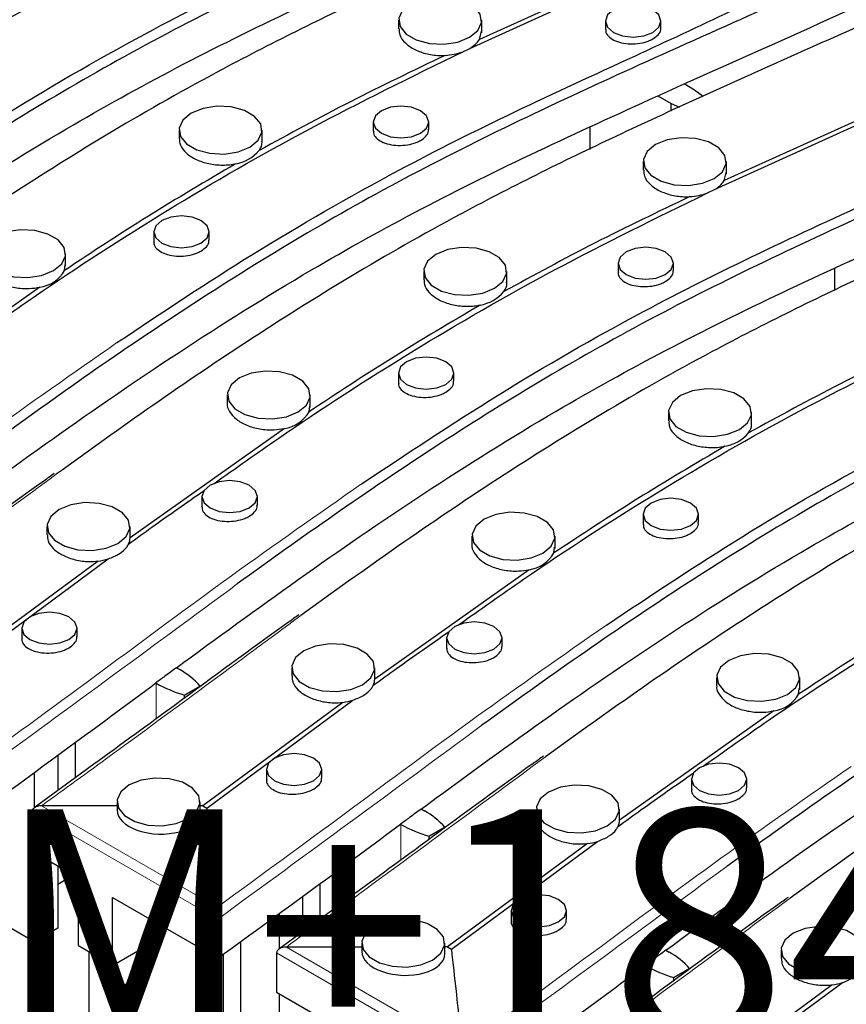
# Model space of a CAD drawing. Units: millimetres. Extents: x -63 to 4049, y 3 to 901.
# Drawn here: x 225 to 255, y 74 to 109 of the extents above; entities that cross this region are included whole.
import ezdxf

# ---------------------------------------------------------------- set-up
doc = ezdxf.new("R2010")
doc.units = ezdxf.units.MM
doc.header["$LTSCALE"] = 2
doc.linetypes.add('SLD-Сплошная', pattern=[0])
doc.layers.add('FORMAT', color=7, linetype='SLD-Сплошная')
doc.styles.add('SLDTEXTSTYLE0', font='GOST.TTF', dxfattribs={"bigfont": 'bigfont'})

# ---------------------------------------------------------------- blocks, each defined once
blk = doc.blocks.new('SW_NOTE_0')
at = {"layer": 'FORMAT', "color": 0, "insert": (51.065, 11.163), "char_height": 8.466667, "attachment_point": 2, "style": 'SLDTEXTSTYLE0'}
blk.add_mtext('\\M+18451\\M+18475\\M+1848A\\M+18475\\M+18484\\M+1847B\\M+18470 \\M+18472\\M+18480\\M+18474\\M+18480\\M+18481\\M+18482\\M+18479\\M+18475\\M+1847D\\M+1847E\\M+18470\\M+18491 ', dxfattribs=at)

msp = doc.modelspace()

# ---------------------------------------------------------------- linework, layer by layer
at = {"color": 7, "linetype": 'SLD-Сплошная', "lineweight": 25}
for p, q in [((240.991, 108.432), (248.447, 111.821)), ((248.12, 111.824), (241.339, 108.758)), ((238.419, 109.446), (238.419, 109.135)), ((241.419, 108.997), (241.419, 109.446)), ((245.893, 109.418), (245.893, 109.11)), ((247.893, 109.164), (247.893, 109.418)), ((241.339, 108.758), (241.417, 109.053)), ((240.736, 108.311), (240.991, 108.432)), ((249.108, 106.929), (248.731, 107.147)), ((247.777, 106.717), (248.259, 106.439)), ((249.417, 106.694), (249.108, 106.929)), ((249.83, 103.33), (257.286, 106.718)), ((256.959, 106.721), (250.178, 103.656)), ((248.259, 106.439), (248.567, 106.307)), ((248.259, 106.167), (248.259, 106.439)), ((237.505, 105.772), (237.505, 105.443)), ((239.505, 105.501), (239.505, 105.772)), ((230.488, 105.479), (230.488, 105.177)), ((233.488, 105.03), (233.488, 105.479)), ((245.342, 104.785), (245.342, 105.594)), ((247.258, 104.344), (247.258, 104.033)), ((250.258, 103.894), (250.258, 104.344)), ((250.178, 103.656), (250.256, 103.95)), ((249.574, 103.209), (249.83, 103.33)), ((229.574, 101.805), (229.574, 101.442)), ((231.574, 101.507), (231.574, 101.805)), ((226.391, 100.566), (226.391, 101.015)), ((246.344, 100.67), (246.344, 100.34)), ((248.344, 100.398), (248.344, 100.67)), ((226.351, 100.409), (226.373, 100.616)), ((239.327, 100.376), (239.327, 100.075)), ((242.327, 99.927), (242.327, 100.376)), ((254.181, 99.682), (254.181, 100.491)), ((225.455, 99.804), (219.879, 95.855)), ((238.413, 96.702), (238.413, 96.34)), ((240.413, 96.404), (240.413, 96.702)), ((232.23, 95.912), (232.23, 95.613)), ((235.23, 95.463), (235.23, 95.912)), ((235.19, 95.306), (235.211, 95.514)), ((248.166, 95.274), (248.166, 94.972)), ((251.166, 94.825), (251.166, 95.274)), ((234.294, 94.702), (228.718, 90.752)), ((231.316, 92.238), (231.316, 91.86)), ((233.316, 91.927), (233.316, 92.238)), ((247.252, 91.6), (247.252, 91.237)), ((249.252, 91.302), (249.252, 91.6)), ((225.718, 91.158), (225.718, 90.853)), ((228.718, 90.75), (228.718, 91.158)), ((241.069, 90.81), (241.069, 90.511)), ((244.069, 90.361), (244.069, 90.81)), ((244.029, 90.204), (244.05, 90.411)), ((227.565, 89.907), (222.506, 86.173)), ((222.649, 86.091), (227.931, 89.988)), ((243.133, 89.599), (237.557, 85.649)), ((224.804, 87.484), (224.804, 87.105)), ((226.804, 87.174), (226.804, 87.484)), ((240.154, 87.136), (240.154, 86.757)), ((242.154, 86.825), (242.154, 87.136)), ((230.394, 86.056), (230.511, 85.988)), ((234.557, 86.056), (234.557, 85.751)), ((237.557, 85.647), (237.557, 86.056)), ((229.662, 85.499), (229.649, 85.506)), ((230.688, 85.07), (231.253, 85.396)), ((231.253, 85.396), (230.688, 85.07)), ((249.907, 85.707), (249.907, 85.408)), ((252.907, 85.258), (252.907, 85.707)), ((230.688, 84.961), (230.688, 85.07)), ((230.688, 84.961), (230.688, 85.07)), ((252.868, 85.101), (252.889, 85.309)), ((236.404, 84.805), (231.345, 81.071)), ((231.488, 80.988), (236.77, 84.885)), ((251.972, 84.497), (246.396, 80.547)), ((226.746, 82.082), (226.746, 83.36)), ((226.109, 82.895), (226.109, 81.617)), ((227.415, 82.571), (225.255, 80.993)), ((225.261, 82.275), (225.261, 80.997)), ((233.642, 82.382), (233.642, 82.002)), ((235.642, 82.071), (235.642, 82.382)), ((248.993, 82.033), (248.993, 81.654)), ((250.993, 81.722), (250.993, 82.033)), ((228.249, 81.21), (228.249, 80.913)), ((231.249, 80.819), (231.249, 81.21)), ((225.172, 80.854), (225.172, 79.437)), ((228.249, 81.068), (225.525, 81.069)), ((231.345, 81.071), (231.249, 81.07)), ((231.345, 81.071), (231.488, 80.988)), ((239.233, 80.953), (239.35, 80.886)), ((243.396, 80.953), (243.396, 80.648)), ((246.396, 80.545), (246.396, 80.953)), ((238.501, 80.396), (238.487, 80.404)), ((240.092, 80.294), (239.527, 79.967)), ((239.527, 79.967), (240.092, 80.294)), ((239.527, 79.858), (239.527, 79.967)), ((239.527, 79.858), (239.527, 79.967)), ((245.243, 79.702), (240.184, 75.968)), ((240.326, 75.886), (245.608, 79.783)), ((225.172, 79.437), (226.852, 78.467)), ((225.261, 79.386), (225.261, 76.159)), ((226.109, 78.896), (226.109, 76.649)), ((226.109, 78.241), (226.676, 78.569)), ((226.852, 76.018), (226.852, 78.467)), ((235.584, 76.979), (235.584, 78.258)), ((228.089, 77.753), (231.89, 75.559)), ((228.089, 75.303), (228.089, 77.753)), ((234.948, 77.793), (234.948, 76.515)), ((236.254, 77.468), (234.094, 75.891)), ((242.481, 77.279), (242.481, 76.9)), ((244.481, 76.969), (244.481, 77.279)), ((225.261, 76.159), (223.882, 76.955)), ((231.89, 76.976), (231.89, 75.559)), ((234.099, 77.173), (234.099, 75.895)), ((226.109, 76.649), (225.261, 76.159)), ((229.857, 76.324), (229.857, 76.732)), ((228.089, 75.303), (229.857, 76.324)), ((232.721, 71.853), (232.721, 76.166)), ((226.852, 76.018), (228.089, 75.303)), ((227.24, 71.71), (227.24, 75.793)), ((231.236, 75.936), (231.236, 69.404)), ((237.088, 75.966), (234.364, 75.967)), ((237.088, 76.107), (237.088, 75.81)), ((240.088, 75.716), (240.088, 76.107)), ((240.184, 75.968), (240.088, 75.968)), ((240.184, 75.968), (240.326, 75.886)), ((248.071, 75.851), (248.189, 75.783)), ((252.234, 75.85), (252.234, 75.546)), ((232.084, 75.701), (232.084, 69.894)), ((234.011, 75.752), (234.011, 74.334)), ((247.34, 75.293), (247.326, 75.301)), ((248.366, 74.865), (248.931, 75.191)), ((248.931, 75.191), (248.366, 74.865)), ((248.366, 74.756), (248.366, 74.865)), ((248.366, 74.756), (248.366, 74.865)), ((254.082, 74.6), (249.023, 70.866)), ((249.165, 70.783), (254.447, 74.68)), ((234.011, 74.334), (235.69, 73.365)), ((234.099, 74.283), (234.099, 71.057))]:
    msp.add_line(p, q, dxfattribs=at)
at = {"color": 8, "linetype": 'SLD-Сплошная', "lineweight": 18}
for p, q in [((229.662, 84.212), (229.662, 85.499)), ((231.89, 76.976), (225.172, 80.854)), ((225.525, 81.069), (231.868, 77.408)), ((238.501, 79.11), (238.501, 80.396)), ((234.364, 75.967), (240.707, 72.305)), ((240.729, 71.874), (234.011, 75.752)), ((247.34, 74.007), (247.34, 75.293))]:
    msp.add_line(p, q, dxfattribs=at)
at = {"color": 7, "linetype": 'SLD-Сплошная', "lineweight": 25, "flags": 128}
for points in [[(238.858, 110.058), (238.56, 109.812), (238.425, 109.522), (238.47, 109.222), (238.69, 108.949), (239.059, 108.737), (239.531, 108.61), (240.05, 108.583), (240.553, 108.661), (240.98, 108.834), (241.278, 109.08), (241.413, 109.371), (241.368, 109.67), (241.148, 109.943), (240.779, 110.155), (240.307, 110.283), (239.788, 110.309), (239.285, 110.231), (238.858, 110.058)], [(246.186, 109.826), (245.97, 109.639), (245.893, 109.418), (245.97, 109.197), (246.186, 109.009), (246.511, 108.884), (246.893, 108.84), (247.276, 108.884), (247.601, 109.009), (247.817, 109.197), (247.893, 109.418), (247.817, 109.639), (247.601, 109.826), (247.276, 109.951), (246.893, 109.995), (246.511, 109.951), (246.186, 109.826)], [(230.927, 106.091), (230.629, 105.845), (230.494, 105.554), (230.539, 105.255), (230.759, 104.982), (231.128, 104.769), (231.6, 104.642), (232.119, 104.616), (232.622, 104.694), (233.049, 104.866), (233.348, 105.113), (233.482, 105.403), (233.437, 105.703), (233.217, 105.975), (232.848, 106.188), (232.376, 106.315), (231.857, 106.341), (231.354, 106.264), (230.927, 106.091)], [(237.798, 106.18), (237.581, 105.993), (237.505, 105.772), (237.581, 105.551), (237.798, 105.364), (238.122, 105.239), (238.505, 105.195), (238.887, 105.239), (239.212, 105.364), (239.429, 105.551), (239.505, 105.772), (239.429, 105.993), (239.212, 106.18), (238.887, 106.306), (238.505, 106.35), (238.122, 106.306), (237.798, 106.18)], [(247.697, 104.956), (247.398, 104.71), (247.264, 104.419), (247.309, 104.119), (247.529, 103.847), (247.897, 103.634), (248.37, 103.507), (248.889, 103.481), (249.392, 103.559), (249.819, 103.731), (250.117, 103.978), (250.252, 104.268), (250.207, 104.568), (249.987, 104.84), (249.618, 105.053), (249.146, 105.18), (248.627, 105.206), (248.124, 105.128), (247.697, 104.956)], [(229.867, 102.213), (229.65, 102.026), (229.574, 101.805), (229.65, 101.584), (229.867, 101.397), (230.191, 101.272), (230.574, 101.228), (230.957, 101.272), (231.281, 101.397), (231.498, 101.584), (231.574, 101.805), (231.498, 102.026), (231.281, 102.213), (230.957, 102.338), (230.574, 102.382), (230.191, 102.338), (229.867, 102.213)], [(223.83, 101.627), (223.531, 101.381), (223.397, 101.09), (223.442, 100.791), (223.662, 100.518), (224.031, 100.306), (224.503, 100.178), (225.022, 100.152), (225.525, 100.23), (225.952, 100.403), (226.25, 100.649), (226.385, 100.939), (226.34, 101.239), (226.12, 101.512), (225.751, 101.724), (225.279, 101.851), (224.76, 101.877), (224.257, 101.8), (223.83, 101.627)], [(239.766, 100.988), (239.467, 100.742), (239.333, 100.452), (239.378, 100.152), (239.598, 99.879), (239.967, 99.667), (240.439, 99.54), (240.958, 99.514), (241.461, 99.591), (241.888, 99.764), (242.186, 100.01), (242.321, 100.301), (242.276, 100.6), (242.056, 100.873), (241.687, 101.085), (241.215, 101.213), (240.696, 101.239), (240.193, 101.161), (239.766, 100.988)], [(246.637, 101.078), (246.42, 100.891), (246.344, 100.67), (246.42, 100.449), (246.637, 100.262), (246.961, 100.136), (247.344, 100.092), (247.726, 100.136), (248.051, 100.262), (248.268, 100.449), (248.344, 100.67), (248.268, 100.891), (248.051, 101.078), (247.726, 101.203), (247.344, 101.247), (246.961, 101.203), (246.637, 101.078)], [(238.706, 97.111), (238.489, 96.923), (238.413, 96.702), (238.489, 96.481), (238.706, 96.294), (239.03, 96.169), (239.413, 96.125), (239.795, 96.169), (240.12, 96.294), (240.337, 96.481), (240.413, 96.702), (240.337, 96.923), (240.12, 97.111), (239.795, 97.236), (239.413, 97.28), (239.03, 97.236), (238.706, 97.111)], [(232.669, 96.525), (232.37, 96.278), (232.235, 95.988), (232.281, 95.688), (232.501, 95.416), (232.869, 95.203), (233.342, 95.076), (233.861, 95.05), (234.364, 95.127), (234.79, 95.3), (235.089, 95.546), (235.224, 95.837), (235.179, 96.136), (234.959, 96.409), (234.59, 96.622), (234.118, 96.749), (233.599, 96.775), (233.096, 96.697), (232.669, 96.525)], [(248.605, 95.886), (248.306, 95.64), (248.171, 95.349), (248.217, 95.049), (248.437, 94.777), (248.805, 94.564), (249.277, 94.437), (249.796, 94.411), (250.3, 94.489), (250.726, 94.661), (251.025, 94.908), (251.16, 95.198), (251.115, 95.498), (250.894, 95.77), (250.526, 95.983), (250.054, 96.11), (249.535, 96.136), (249.032, 96.058), (248.605, 95.886)], [(231.608, 92.647), (231.392, 92.459), (231.316, 92.238), (231.392, 92.018), (231.608, 91.83), (231.933, 91.705), (232.316, 91.661), (232.698, 91.705), (233.023, 91.83), (233.239, 92.018), (233.316, 92.238), (233.239, 92.459), (233.023, 92.647), (232.698, 92.772), (232.316, 92.816), (231.933, 92.772), (231.608, 92.647)], [(247.544, 92.008), (247.328, 91.821), (247.252, 91.6), (247.328, 91.379), (247.544, 91.192), (247.869, 91.066), (248.252, 91.022), (248.634, 91.066), (248.959, 91.192), (249.175, 91.379), (249.252, 91.6), (249.175, 91.821), (248.959, 92.008), (248.634, 92.133), (248.252, 92.177), (247.869, 92.133), (247.544, 92.008)], [(226.157, 91.77), (225.858, 91.524), (225.724, 91.234), (225.769, 90.934), (225.989, 90.661), (226.357, 90.449), (226.83, 90.322), (227.349, 90.295), (227.852, 90.373), (228.278, 90.546), (228.577, 90.792), (228.712, 91.083), (228.667, 91.382), (228.447, 91.655), (228.078, 91.867), (227.606, 91.994), (227.087, 92.021), (226.584, 91.943), (226.157, 91.77)], [(241.508, 91.422), (241.209, 91.176), (241.074, 90.885), (241.12, 90.586), (241.34, 90.313), (241.708, 90.1), (242.18, 89.973), (242.699, 89.947), (243.203, 90.025), (243.629, 90.197), (243.928, 90.444), (244.063, 90.734), (244.017, 91.034), (243.797, 91.306), (243.429, 91.519), (242.957, 91.646), (242.438, 91.672), (241.935, 91.595), (241.508, 91.422)], [(225.097, 87.892), (224.88, 87.705), (224.804, 87.484), (224.88, 87.263), (225.097, 87.076), (225.421, 86.951), (225.804, 86.907), (226.186, 86.951), (226.511, 87.076), (226.728, 87.263), (226.804, 87.484), (226.728, 87.705), (226.511, 87.892), (226.186, 88.018), (225.804, 88.062), (225.421, 88.018), (225.097, 87.892)], [(240.447, 87.544), (240.231, 87.357), (240.154, 87.136), (240.231, 86.915), (240.447, 86.728), (240.772, 86.603), (241.154, 86.559), (241.537, 86.603), (241.861, 86.728), (242.078, 86.915), (242.154, 87.136), (242.078, 87.357), (241.861, 87.544), (241.537, 87.669), (241.154, 87.713), (240.772, 87.669), (240.447, 87.544)], [(234.996, 86.668), (234.697, 86.421), (234.562, 86.131), (234.608, 85.831), (234.828, 85.559), (235.196, 85.346), (235.668, 85.219), (236.187, 85.193), (236.691, 85.271), (237.117, 85.443), (237.416, 85.69), (237.551, 85.98), (237.506, 86.28), (237.285, 86.552), (236.917, 86.765), (236.445, 86.892), (235.926, 86.918), (235.423, 86.84), (234.996, 86.668)], [(250.347, 86.319), (250.048, 86.073), (249.913, 85.783), (249.959, 85.483), (250.179, 85.211), (250.547, 84.998), (251.019, 84.871), (251.538, 84.845), (252.041, 84.922), (252.468, 85.095), (252.767, 85.341), (252.902, 85.632), (252.856, 85.931), (252.636, 86.204), (252.268, 86.417), (251.796, 86.544), (251.277, 86.57), (250.774, 86.492), (250.347, 86.319)], [(233.935, 82.79), (233.719, 82.603), (233.642, 82.382), (233.719, 82.161), (233.935, 81.973), (234.26, 81.848), (234.642, 81.804), (235.025, 81.848), (235.35, 81.973), (235.566, 82.161), (235.642, 82.382), (235.566, 82.603), (235.35, 82.79), (235.025, 82.915), (234.642, 82.959), (234.26, 82.915), (233.935, 82.79)], [(249.286, 82.442), (249.069, 82.254), (248.993, 82.033), (249.069, 81.812), (249.286, 81.625), (249.611, 81.5), (249.993, 81.456), (250.376, 81.5), (250.7, 81.625), (250.917, 81.812), (250.993, 82.033), (250.917, 82.254), (250.7, 82.442), (250.376, 82.567), (249.993, 82.611), (249.611, 82.567), (249.286, 82.442)], [(228.689, 81.822), (228.39, 81.575), (228.255, 81.285), (228.3, 80.985), (228.521, 80.713), (228.889, 80.5), (229.361, 80.373), (229.88, 80.347), (230.383, 80.425), (230.81, 80.597), (231.109, 80.844), (231.244, 81.134), (231.198, 81.434), (230.978, 81.706), (230.61, 81.919), (230.137, 82.046), (229.618, 82.072), (229.115, 81.994), (228.689, 81.822)], [(243.835, 81.565), (243.536, 81.319), (243.401, 81.028), (243.447, 80.729), (243.667, 80.456), (244.035, 80.244), (244.507, 80.117), (245.026, 80.09), (245.529, 80.168), (245.956, 80.341), (246.255, 80.587), (246.39, 80.877), (246.344, 81.177), (246.124, 81.45), (245.756, 81.662), (245.284, 81.789), (244.765, 81.816), (244.262, 81.738), (243.835, 81.565)], [(242.774, 77.687), (242.557, 77.5), (242.481, 77.279), (242.557, 77.058), (242.774, 76.871), (243.099, 76.746), (243.481, 76.702), (243.864, 76.746), (244.188, 76.871), (244.405, 77.058), (244.481, 77.279), (244.405, 77.5), (244.188, 77.687), (243.864, 77.812), (243.481, 77.856), (243.099, 77.812), (242.774, 77.687)], [(237.527, 76.719), (237.229, 76.473), (237.094, 76.182), (237.139, 75.883), (237.359, 75.61), (237.728, 75.398), (238.2, 75.271), (238.719, 75.244), (239.222, 75.322), (239.649, 75.495), (239.948, 75.741), (240.082, 76.032), (240.037, 76.331), (239.817, 76.604), (239.448, 76.816), (238.976, 76.943), (238.457, 76.97), (237.954, 76.892), (237.527, 76.719)], [(252.674, 76.463), (252.375, 76.216), (252.24, 75.926), (252.285, 75.626), (252.506, 75.354), (252.874, 75.141), (253.346, 75.014), (253.865, 74.988), (254.368, 75.066), (254.795, 75.238), (255.094, 75.484), (255.229, 75.775), (255.183, 76.075), (254.963, 76.347), (254.595, 76.56), (254.123, 76.687), (253.604, 76.713), (253.1, 76.635), (252.674, 76.463)]]:
    msp.add_lwpolyline(points, dxfattribs=at)
at = {"color": 7, "linetype": 'SLD-Сплошная', "lineweight": 25}
for centre, radius, start, end in [((240.525, 109.277), 0.965, 298.856, 327.4771), ((239.955, 110.453), 2.28, 273.6246, 290.0253), ((232.304, 105.646), 1.402, 279.1595, 320.0635), ((249.364, 104.174), 0.965, 298.856, 327.4771), ((248.794, 105.351), 2.28, 273.6246, 290.0253), ((225.286, 101.021), 1.229, 277.91, 330.095), ((241.143, 100.544), 1.402, 279.1595, 320.0635), ((234.125, 95.919), 1.229, 277.91, 330.095), ((249.982, 95.441), 1.402, 279.1595, 320.0635), ((228.188, 90.753), 0.53, 334.5326, 359.9157), ((242.964, 90.816), 1.229, 277.91, 330.095), ((227.262, 92.155), 2.268, 277.6936, 287.1535), ((229.086, 83.441), 2.919, 42.0638, 60.7819), ((231.963, 89.563), 4.67, 240.4898, 254.1589), ((237.027, 85.65), 0.53, 334.5326, 359.9157), ((251.802, 85.714), 1.229, 277.91, 330.095), ((236.101, 87.052), 2.268, 277.6936, 287.1535), ((237.925, 78.338), 2.919, 42.0638, 60.7819), ((240.801, 84.46), 4.67, 240.4898, 254.1589), ((245.865, 80.548), 0.53, 334.5326, 359.9157), ((244.939, 81.95), 2.268, 277.6936, 287.1535), ((246.764, 73.236), 2.919, 42.0638, 60.7819), ((249.64, 79.357), 4.67, 240.4898, 254.1589), ((253.778, 76.847), 2.268, 277.6936, 287.1535)]:
    msp.add_arc(centre, radius, start, end, dxfattribs=at)
for centre in [(229.749, 80.866), (238.588, 75.763)]:
    msp.add_ellipse(centre, major_axis=(1.5, -0.067), ratio=0.545259, start_param=3.165866, end_param=6.307459, dxfattribs=at)
for points, knots in [([(263.119, 138.083), (263.07, 138.05), (262.302, 137.534), (260.453, 136.141), (257.57, 133.91), (254.267, 131.318), (250.818, 128.792), (247.03, 126.397), (242.851, 124.191), (238.454, 122.088), (233.947, 120.061), (229.466, 118.066), (225.089, 116.044), (220.895, 113.946), (216.937, 111.702), (213.177, 109.344), (209.565, 106.901), (207.238, 105.227), (206.075, 104.39)], [0, 0, 0, 0, 0.0027588, 0.0431306, 0.1111271, 0.1791907, 0.2471083, 0.3149055, 0.3844616, 0.4540891, 0.5238043, 0.5934802, 0.6611505, 0.728907, 0.7964392, 0.8639849, 0.9319889, 1, 1, 1, 1]), ([(210.568, 108.007), (212.188, 109.088), (215.427, 111.247), (220.248, 114.023), (224.911, 116.367), (230.17, 118.762), (236.237, 121.63), (242.842, 125.149), (249.142, 128.851), (255.002, 132.625), (258.586, 135.24), (260.311, 136.499)], [0, 0, 0, 0, 0.105724, 0.211302, 0.290482, 0.369686, 0.497375, 0.6253, 0.753322, 0.881277, 1, 1, 1, 1]), ([(246.44, 134.365), (245.714, 133.843), (243.821, 132.482), (240.431, 130.443), (236.37, 128.223), (231.577, 125.898), (226.094, 123.459), (220.107, 120.769), (214.834, 118.187), (210.383, 115.661), (206.618, 113.297), (203.007, 110.854), (200.689, 109.185), (199.53, 108.351)], [0, 0, 0, 0, 0.053312, 0.138996, 0.224744, 0.310346, 0.426655, 0.542961, 0.659145, 0.744292, 0.829671, 0.914831, 1, 1, 1, 1]), ([(271.958, 132.98), (271.909, 132.947), (271.14, 132.431), (269.292, 131.039), (266.409, 128.808), (263.106, 126.215), (259.656, 123.689), (255.869, 121.294), (251.69, 119.089), (247.293, 116.986), (242.786, 114.958), (238.305, 112.963), (233.928, 110.942), (229.734, 108.843), (225.776, 106.599), (222.016, 104.241), (218.403, 101.798), (216.077, 100.124), (214.914, 99.287)], [0, 0, 0, 0, 0.002759, 0.043131, 0.111127, 0.179191, 0.247108, 0.314906, 0.384462, 0.454089, 0.523804, 0.59348, 0.66115, 0.728907, 0.796439, 0.863985, 0.931989, 1, 1, 1, 1]), ([(219.406, 102.904), (221.027, 103.985), (224.266, 106.145), (229.087, 108.92), (233.75, 111.264), (239.009, 113.66), (245.076, 116.527), (251.681, 120.046), (257.981, 123.749), (263.841, 127.522), (267.425, 130.137), (269.15, 131.396)], [0, 0, 0, 0, 0.105724, 0.211302, 0.290482, 0.369686, 0.497375, 0.6253, 0.753322, 0.881277, 1, 1, 1, 1]), ([(255.279, 129.263), (254.553, 128.741), (252.659, 127.379), (249.27, 125.34), (245.209, 123.121), (240.416, 120.796), (234.933, 118.357), (228.945, 115.667), (223.673, 113.084), (219.222, 110.559), (215.457, 108.195), (211.846, 105.751), (209.528, 104.083), (208.368, 103.249)], [0, 0, 0, 0, 0.053312, 0.138996, 0.224744, 0.310346, 0.426655, 0.542961, 0.659145, 0.744292, 0.829671, 0.914831, 1, 1, 1, 1]), ([(280.797, 127.878), (280.748, 127.845), (279.979, 127.329), (278.131, 125.936), (275.248, 123.705), (271.945, 121.113), (268.495, 118.587), (264.708, 116.192), (260.529, 113.986), (256.132, 111.883), (251.625, 109.856), (247.144, 107.861), (242.766, 105.839), (238.573, 103.741), (234.615, 101.497), (230.855, 99.139), (227.242, 96.695), (224.916, 95.021), (223.753, 94.184)], [0, 0, 0, 0, 0.0027588, 0.0431306, 0.1111271, 0.1791907, 0.2471083, 0.3149055, 0.3844616, 0.4540891, 0.5238043, 0.5934802, 0.6611505, 0.728907, 0.7964392, 0.8639849, 0.9319889, 1, 1, 1, 1]), ([(228.245, 97.802), (229.866, 98.883), (233.104, 101.042), (237.926, 103.818), (242.589, 106.162), (247.847, 108.557), (253.915, 111.425), (260.519, 114.944), (266.82, 118.646), (272.68, 122.42), (276.264, 125.035), (277.989, 126.293)], [0, 0, 0, 0, 0.105724, 0.211302, 0.290482, 0.369686, 0.497375, 0.6253, 0.753322, 0.881277, 1, 1, 1, 1]), ([(264.118, 124.16), (263.392, 123.638), (261.498, 122.277), (258.109, 120.238), (254.048, 118.018), (249.255, 115.693), (243.772, 113.254), (237.784, 110.564), (232.512, 107.981), (228.061, 105.456), (224.296, 103.092), (220.685, 100.649), (218.367, 98.98), (217.207, 98.146)], [0, 0, 0, 0, 0.053312, 0.138996, 0.224744, 0.310346, 0.426655, 0.542961, 0.659145, 0.744292, 0.829671, 0.914831, 1, 1, 1, 1]), ([(289.636, 122.775), (289.587, 122.742), (288.818, 122.226), (286.969, 120.834), (284.087, 118.603), (280.784, 116.01), (277.334, 113.484), (273.547, 111.089), (269.368, 108.883), (264.971, 106.78), (260.464, 104.753), (255.983, 102.758), (251.605, 100.736), (247.412, 98.638), (243.454, 96.394), (239.694, 94.036), (236.081, 91.593), (233.755, 89.919), (232.592, 89.082)], [0, 0, 0, 0, 0.002759, 0.043131, 0.111127, 0.179191, 0.247108, 0.314906, 0.384462, 0.454089, 0.523804, 0.59348, 0.66115, 0.728907, 0.796439, 0.863985, 0.931989, 1, 1, 1, 1]), ([(248.731, 107.147), (250.607, 107.983), (254.352, 109.653), (259.864, 112.219), (264.716, 114.769), (268.8, 117.347), (272.216, 119.878), (274.408, 121.607), (275.506, 122.474)], [0, 0, 0, 0, 0.187589, 0.374477, 0.560348, 0.706238, 0.852825, 1, 1, 1, 1]), ([(237.084, 92.699), (238.705, 93.78), (241.943, 95.94), (246.765, 98.715), (251.428, 101.059), (256.686, 103.455), (262.754, 106.322), (269.358, 109.841), (275.659, 113.544), (281.519, 117.317), (285.103, 119.932), (286.828, 121.191)], [0, 0, 0, 0, 0.105724, 0.211302, 0.290482, 0.369686, 0.497375, 0.6253, 0.753322, 0.881277, 1, 1, 1, 1]), ([(272.957, 119.058), (272.231, 118.535), (270.337, 117.174), (266.948, 115.135), (262.887, 112.916), (258.094, 110.59), (252.61, 108.151), (246.623, 105.461), (241.35, 102.879), (236.9, 100.354), (233.135, 97.989), (229.524, 95.546), (227.205, 93.878), (226.046, 93.044)], [0, 0, 0, 0, 0.053312, 0.138996, 0.224744, 0.310346, 0.426655, 0.542961, 0.659145, 0.744292, 0.829671, 0.914831, 1, 1, 1, 1]), ([(298.475, 117.673), (298.426, 117.64), (297.657, 117.124), (295.808, 115.731), (292.926, 113.5), (289.623, 110.907), (286.173, 108.382), (282.385, 105.987), (278.207, 103.781), (273.809, 101.678), (269.303, 99.651), (264.822, 97.656), (260.444, 95.634), (256.25, 93.535), (252.293, 91.292), (248.533, 88.934), (244.92, 86.49), (242.594, 84.816), (241.431, 83.979)], [0, 0, 0, 0, 0.002759, 0.043131, 0.111127, 0.179191, 0.247108, 0.314906, 0.384462, 0.454089, 0.523804, 0.59348, 0.66115, 0.728907, 0.796439, 0.863985, 0.931989, 1, 1, 1, 1]), ([(203.877, 101.364), (205.332, 102.429), (208.24, 104.559), (212.767, 107.674), (217.192, 110.45), (221.537, 112.865), (225.747, 114.941), (228.648, 116.261), (230.1, 116.923)], [0, 0, 0, 0, 0.186896, 0.373596, 0.559923, 0.70626, 0.852922, 1, 1, 1, 1]), ([(245.923, 87.597), (247.543, 88.677), (250.782, 90.837), (255.604, 93.613), (260.267, 95.957), (265.525, 98.352), (271.593, 101.22), (278.197, 104.739), (284.498, 108.441), (290.357, 112.214), (293.942, 114.83), (295.667, 116.088)], [0, 0, 0, 0, 0.105724, 0.211302, 0.290482, 0.369686, 0.497375, 0.6253, 0.753322, 0.881277, 1, 1, 1, 1]), ([(281.796, 113.955), (281.069, 113.433), (279.176, 112.071), (275.786, 110.033), (271.725, 107.813), (266.933, 105.488), (261.449, 103.049), (255.462, 100.359), (250.189, 97.776), (245.739, 95.251), (241.973, 92.887), (238.363, 90.444), (236.044, 88.775), (234.885, 87.941)], [0, 0, 0, 0, 0.053312, 0.138996, 0.224744, 0.310346, 0.426655, 0.542961, 0.659145, 0.744292, 0.829671, 0.914831, 1, 1, 1, 1]), ([(214.067, 102.911), (214.845, 103.464), (217.141, 105.094), (221.187, 107.711), (226.327, 110.688), (230.04, 112.505), (231.897, 113.414)], [0, 0, 0, 0, 0.1449676, 0.4279469, 0.7139536, 1, 1, 1, 1]), ([(307.314, 112.57), (307.264, 112.537), (306.496, 112.021), (304.647, 110.628), (301.764, 108.398), (298.461, 105.805), (295.012, 103.279), (291.224, 100.884), (287.045, 98.678), (282.648, 96.575), (278.142, 94.548), (273.661, 92.553), (269.283, 90.531), (265.089, 88.433), (261.132, 86.189), (257.372, 83.831), (253.759, 81.388), (251.433, 79.714), (250.269, 78.877)], [0, 0, 0, 0, 0.002759, 0.043131, 0.111127, 0.179191, 0.247108, 0.314906, 0.384462, 0.454089, 0.523804, 0.59348, 0.66115, 0.728907, 0.796439, 0.863985, 0.931989, 1, 1, 1, 1]), ([(212.716, 96.261), (214.171, 97.327), (217.079, 99.457), (221.606, 102.572), (226.031, 105.348), (230.376, 107.762), (234.586, 109.838), (237.486, 111.159), (238.939, 111.82)], [0, 0, 0, 0, 0.186896, 0.373596, 0.559923, 0.70626, 0.852922, 1, 1, 1, 1]), ([(238.436, 109.136), (238.438, 109.062), (238.442, 108.885), (238.643, 108.619), (238.987, 108.378), (239.442, 108.219), (239.832, 108.171), (240.05, 108.177), (240.099, 108.178)], [0, 0, 0, 0, 0.1424957, 0.3419731, 0.541675, 0.7414454, 0.9410951, 1, 1, 1, 1]), ([(290.634, 108.853), (289.908, 108.33), (288.015, 106.969), (284.625, 104.93), (280.564, 102.71), (275.772, 100.385), (270.288, 97.946), (264.301, 95.256), (259.028, 92.674), (254.577, 90.149), (250.812, 87.784), (247.202, 85.341), (244.883, 83.673), (243.724, 82.838)], [0, 0, 0, 0, 0.053312, 0.138996, 0.224744, 0.310346, 0.426655, 0.542961, 0.659145, 0.744292, 0.829671, 0.914831, 1, 1, 1, 1]), ([(245.906, 109.11), (245.903, 109.088), (245.89, 109.006), (245.984, 108.868), (246.179, 108.723), (246.462, 108.625), (246.792, 108.584), (247.133, 108.607), (247.411, 108.677), (247.548, 108.746), (247.601, 108.773)], [0, 0, 0, 0, 0.051014, 0.194198, 0.337565, 0.481018, 0.624423, 0.767664, 0.910699, 1, 1, 1, 1]), ([(247.601, 108.773), (247.671, 108.822), (247.811, 108.921), (247.898, 109.064), (247.884, 109.144), (247.881, 109.164)], [0, 0, 0, 0, 0.429165, 0.858317, 1, 1, 1, 1]), ([(222.906, 97.809), (223.684, 98.361), (225.98, 99.992), (230.026, 102.608), (235.166, 105.585), (238.879, 107.403), (240.736, 108.311)], [0, 0, 0, 0, 0.144968, 0.427947, 0.713954, 1, 1, 1, 1]), ([(240.099, 108.178), (238.947, 107.628), (236.642, 106.527), (234.467, 105.34), (233.379, 104.746)], [0, 0, 0, 0, 0.499579, 1, 1, 1, 1]), ([(247.777, 106.717), (247.955, 106.798), (248.273, 106.941), (248.591, 107.084), (248.731, 107.147)], [0, 0, 0, 0, 0.559979, 1, 1, 1, 1]), ([(221.555, 91.158), (223.01, 92.224), (225.918, 94.354), (230.444, 97.469), (234.87, 100.245), (239.215, 102.66), (243.425, 104.736), (246.325, 106.056), (247.777, 106.717)], [0, 0, 0, 0, 0.186896, 0.373596, 0.559923, 0.70626, 0.852922, 1, 1, 1, 1]), ([(237.518, 105.443), (237.514, 105.421), (237.501, 105.338), (237.595, 105.2), (237.79, 105.055), (238.073, 104.957), (238.403, 104.917), (238.744, 104.94), (239.022, 105.011), (239.159, 105.081), (239.212, 105.108)], [0, 0, 0, 0, 0.050966, 0.194106, 0.337437, 0.48088, 0.624302, 0.767579, 0.91065, 1, 1, 1, 1]), ([(239.212, 105.108), (239.282, 105.157), (239.422, 105.256), (239.509, 105.4), (239.496, 105.481), (239.492, 105.501)], [0, 0, 0, 0, 0.429114, 0.858216, 1, 1, 1, 1]), ([(230.509, 105.178), (230.506, 105.121), (230.497, 104.962), (230.669, 104.708), (230.99, 104.457), (231.432, 104.282), (231.935, 104.203), (232.309, 104.221), (232.497, 104.257), (232.528, 104.262)], [0, 0, 0, 0, 0.095821, 0.269756, 0.443922, 0.618219, 0.792486, 0.966573, 1, 1, 1, 1]), ([(233.379, 104.746), (233.44, 104.844), (233.508, 104.954), (233.481, 105.071), (233.478, 105.084)], [0, 0, 0, 0, 0.8800891, 1, 1, 1, 1]), ([(232.528, 104.262), (231.468, 103.637), (229.346, 102.386), (227.35, 101.068), (226.351, 100.409)], [0, 0, 0, 0, 0.4996215, 1, 1, 1, 1]), ([(247.275, 104.034), (247.277, 103.96), (247.28, 103.782), (247.481, 103.516), (247.826, 103.276), (248.281, 103.117), (248.671, 103.068), (248.888, 103.074), (248.938, 103.076)], [0, 0, 0, 0, 0.1424957, 0.3419731, 0.541675, 0.7414454, 0.9410951, 1, 1, 1, 1]), ([(299.473, 103.75), (298.747, 103.228), (296.854, 101.866), (293.464, 99.828), (289.403, 97.608), (284.61, 95.283), (279.127, 92.844), (273.14, 90.154), (267.867, 87.571), (263.416, 85.046), (259.651, 82.682), (256.04, 80.238), (253.722, 78.57), (252.563, 77.736)], [0, 0, 0, 0, 0.053312, 0.138996, 0.224744, 0.310346, 0.426655, 0.542961, 0.659145, 0.744292, 0.829671, 0.914831, 1, 1, 1, 1]), ([(231.744, 92.706), (232.522, 93.258), (234.819, 94.889), (238.865, 97.506), (244.005, 100.483), (247.718, 102.3), (249.574, 103.209)], [0, 0, 0, 0, 0.144968, 0.427947, 0.713954, 1, 1, 1, 1]), ([(248.938, 103.076), (247.786, 102.525), (245.481, 101.424), (243.306, 100.238), (242.218, 99.644)], [0, 0, 0, 0, 0.499579, 1, 1, 1, 1]), ([(229.587, 101.442), (229.583, 101.42), (229.57, 101.337), (229.664, 101.198), (229.859, 101.053), (230.142, 100.955), (230.472, 100.916), (230.813, 100.941), (231.091, 101.013), (231.228, 101.083), (231.281, 101.111)], [0, 0, 0, 0, 0.050899, 0.193974, 0.33725, 0.480668, 0.624106, 0.767431, 0.910559, 1, 1, 1, 1]), ([(230.394, 86.056), (231.849, 87.122), (234.757, 89.252), (239.283, 92.367), (243.709, 95.142), (248.054, 97.557), (252.263, 99.633), (255.164, 100.954), (256.616, 101.615)], [0, 0, 0, 0, 0.186896, 0.373596, 0.559923, 0.70626, 0.852922, 1, 1, 1, 1]), ([(231.281, 101.111), (231.351, 101.161), (231.491, 101.26), (231.578, 101.405), (231.565, 101.486), (231.561, 101.506)], [0, 0, 0, 0, 0.429062, 0.858116, 1, 1, 1, 1]), ([(223.391, 100.716), (223.391, 100.715), (223.363, 100.615), (223.462, 100.405), (223.695, 100.126), (224.084, 99.906), (224.558, 99.773), (225.039, 99.738), (225.328, 99.784), (225.455, 99.804)], [0, 0, 0, 0, 0.000978, 0.173143, 0.345547, 0.518168, 0.690886, 0.863539, 1, 1, 1, 1]), ([(246.357, 100.34), (246.353, 100.318), (246.34, 100.235), (246.434, 100.097), (246.629, 99.952), (246.912, 99.854), (247.242, 99.814), (247.583, 99.838), (247.861, 99.909), (247.998, 99.979), (248.051, 100.005)], [0, 0, 0, 0, 0.050966, 0.194106, 0.337437, 0.48088, 0.624302, 0.767579, 0.91065, 1, 1, 1, 1]), ([(248.051, 100.005), (248.121, 100.055), (248.261, 100.154), (248.348, 100.298), (248.335, 100.378), (248.331, 100.398)], [0, 0, 0, 0, 0.429114, 0.858216, 1, 1, 1, 1]), ([(239.348, 100.075), (239.345, 100.018), (239.336, 99.859), (239.508, 99.605), (239.829, 99.354), (240.271, 99.179), (240.773, 99.101), (241.148, 99.119), (241.336, 99.154), (241.366, 99.16)], [0, 0, 0, 0, 0.095821, 0.269756, 0.443922, 0.618219, 0.792486, 0.966573, 1, 1, 1, 1]), ([(242.218, 99.644), (242.278, 99.741), (242.347, 99.852), (242.32, 99.968), (242.317, 99.982)], [0, 0, 0, 0, 0.8800891, 1, 1, 1, 1]), ([(241.366, 99.16), (240.307, 98.535), (238.185, 97.284), (236.189, 95.966), (235.19, 95.306)], [0, 0, 0, 0, 0.4996215, 1, 1, 1, 1]), ([(240.583, 87.604), (241.361, 88.156), (243.658, 89.787), (247.704, 92.403), (252.844, 95.38), (256.557, 97.198), (258.413, 98.106)], [0, 0, 0, 0, 0.144968, 0.427947, 0.713954, 1, 1, 1, 1]), ([(257.777, 97.973), (256.625, 97.423), (254.32, 96.321), (252.145, 95.135), (251.057, 94.541)], [0, 0, 0, 0, 0.499579, 1, 1, 1, 1]), ([(239.233, 80.953), (240.688, 82.019), (243.596, 84.149), (248.122, 87.264), (252.548, 90.04), (256.893, 92.454), (261.102, 94.531), (264.003, 95.851), (265.455, 96.512)], [0, 0, 0, 0, 0.186896, 0.373596, 0.559923, 0.70626, 0.852922, 1, 1, 1, 1]), ([(240.12, 96.008), (240.19, 96.058), (240.33, 96.158), (240.417, 96.303), (240.404, 96.384), (240.4, 96.404)], [0, 0, 0, 0, 0.429062, 0.858116, 1, 1, 1, 1]), ([(238.426, 96.34), (238.422, 96.318), (238.409, 96.234), (238.503, 96.096), (238.698, 95.95), (238.98, 95.853), (239.311, 95.814), (239.652, 95.838), (239.93, 95.91), (240.067, 95.981), (240.12, 96.008)], [0, 0, 0, 0, 0.050899, 0.193974, 0.33725, 0.480668, 0.624106, 0.767431, 0.910559, 1, 1, 1, 1]), ([(232.23, 95.613), (232.23, 95.613), (232.202, 95.513), (232.301, 95.302), (232.534, 95.024), (232.923, 94.803), (233.396, 94.671), (233.878, 94.636), (234.166, 94.681), (234.294, 94.702)], [0, 0, 0, 0, 0.000978, 0.173143, 0.345547, 0.518168, 0.690886, 0.863539, 1, 1, 1, 1]), ([(248.187, 94.972), (248.184, 94.916), (248.175, 94.757), (248.347, 94.503), (248.668, 94.252), (249.11, 94.077), (249.612, 93.998), (249.986, 94.016), (250.175, 94.052), (250.205, 94.057)], [0, 0, 0, 0, 0.0958212, 0.2697563, 0.4439223, 0.6182189, 0.7924861, 0.9665729, 1, 1, 1, 1]), ([(251.057, 94.541), (251.117, 94.639), (251.186, 94.749), (251.159, 94.865), (251.156, 94.879)], [0, 0, 0, 0, 0.880089, 1, 1, 1, 1]), ([(250.205, 94.057), (249.145, 93.432), (247.024, 92.181), (245.028, 90.863), (244.029, 90.204)], [0, 0, 0, 0, 0.4996215, 1, 1, 1, 1]), ([(225.977, 93.068), (225.852, 92.979), (224.34, 91.909), (221.903, 90.096), (219.558, 88.389), (218.576, 87.673)], [0, 0, 0, 0, 0.049904, 0.601881, 1, 1, 1, 1]), ([(249.422, 82.501), (250.2, 83.053), (252.497, 84.684), (256.543, 87.301), (261.683, 90.277), (265.396, 92.095), (267.252, 93.004)], [0, 0, 0, 0, 0.144968, 0.427947, 0.713954, 1, 1, 1, 1]), ([(228.666, 90.525), (228.946, 90.728), (229.841, 91.381), (230.762, 92.021), (231.396, 92.461)], [0, 0, 0, 0, 0.312188, 1, 1, 1, 1]), ([(231.329, 91.859), (231.325, 91.837), (231.312, 91.753), (231.406, 91.615), (231.6, 91.469), (231.883, 91.372), (232.213, 91.333), (232.554, 91.358), (232.833, 91.431), (232.97, 91.502), (233.023, 91.529)], [0, 0, 0, 0, 0.050869, 0.193905, 0.337146, 0.480545, 0.623987, 0.767337, 0.9105, 1, 1, 1, 1]), ([(233.023, 91.529), (233.093, 91.579), (233.233, 91.68), (233.32, 91.826), (233.306, 91.907), (233.303, 91.927)], [0, 0, 0, 0, 0.429046, 0.858086, 1, 1, 1, 1]), ([(247.264, 91.237), (247.261, 91.215), (247.248, 91.132), (247.342, 90.993), (247.536, 90.848), (247.819, 90.75), (248.149, 90.711), (248.49, 90.735), (248.769, 90.808), (248.906, 90.878), (248.959, 90.905)], [0, 0, 0, 0, 0.050899, 0.193974, 0.33725, 0.480668, 0.624106, 0.767431, 0.910559, 1, 1, 1, 1]), ([(248.071, 75.851), (249.526, 76.916), (252.435, 79.047), (256.961, 82.162), (261.386, 84.937), (265.732, 87.352), (269.941, 89.428), (272.842, 90.749), (274.294, 91.41)], [0, 0, 0, 0, 0.186896, 0.373596, 0.559923, 0.70626, 0.852922, 1, 1, 1, 1]), ([(248.959, 90.905), (249.029, 90.955), (249.169, 91.055), (249.256, 91.2), (249.242, 91.281), (249.239, 91.301)], [0, 0, 0, 0, 0.429062, 0.858116, 1, 1, 1, 1]), ([(225.736, 90.854), (225.737, 90.783), (225.739, 90.609), (225.937, 90.346), (226.278, 90.105), (226.732, 89.943), (227.183, 89.881), (227.457, 89.9), (227.565, 89.907)], [0, 0, 0, 0, 0.130264, 0.316995, 0.503986, 0.691148, 0.878312, 1, 1, 1, 1]), ([(227.931, 89.988), (228.071, 90.045), (228.351, 90.158), (228.574, 90.361), (228.645, 90.488), (228.666, 90.525)], [0, 0, 0, 0, 0.4142639, 0.8285323, 1, 1, 1, 1]), ([(241.069, 90.511), (241.069, 90.51), (241.041, 90.41), (241.14, 90.2), (241.373, 89.921), (241.762, 89.701), (242.235, 89.568), (242.717, 89.533), (243.005, 89.579), (243.133, 89.599)], [0, 0, 0, 0, 0.000978, 0.173143, 0.345547, 0.518168, 0.690886, 0.863539, 1, 1, 1, 1]), ([(259.044, 88.955), (257.984, 88.33), (255.863, 87.078), (253.867, 85.761), (252.868, 85.101)], [0, 0, 0, 0, 0.4996215, 1, 1, 1, 1]), ([(234.816, 87.965), (234.691, 87.877), (233.179, 86.806), (230.742, 84.994), (228.397, 83.286), (227.415, 82.571)], [0, 0, 0, 0, 0.0499035, 0.6018806, 1, 1, 1, 1]), ([(226.511, 86.775), (226.581, 86.825), (226.721, 86.926), (226.808, 87.072), (226.795, 87.153), (226.791, 87.173)], [0, 0, 0, 0, 0.429046, 0.858087, 1, 1, 1, 1]), ([(237.505, 85.422), (237.785, 85.626), (238.68, 86.278), (239.601, 86.918), (240.234, 87.359)], [0, 0, 0, 0, 0.312188, 1, 1, 1, 1]), ([(224.817, 87.105), (224.813, 87.083), (224.8, 86.999), (224.894, 86.86), (225.088, 86.714), (225.371, 86.617), (225.701, 86.578), (226.042, 86.603), (226.321, 86.676), (226.458, 86.748), (226.511, 86.775)], [0, 0, 0, 0, 0.050861, 0.193885, 0.337114, 0.480507, 0.623949, 0.767306, 0.91048, 1, 1, 1, 1]), ([(241.861, 86.427), (241.932, 86.477), (242.072, 86.577), (242.159, 86.723), (242.145, 86.804), (242.142, 86.824)], [0, 0, 0, 0, 0.429046, 0.858086, 1, 1, 1, 1]), ([(240.167, 86.757), (240.164, 86.735), (240.151, 86.651), (240.245, 86.512), (240.439, 86.367), (240.722, 86.269), (241.052, 86.23), (241.393, 86.255), (241.672, 86.328), (241.809, 86.399), (241.861, 86.427)], [0, 0, 0, 0, 0.050869, 0.193905, 0.337146, 0.480545, 0.623987, 0.767337, 0.9105, 1, 1, 1, 1]), ([(230.394, 86.056), (230.255, 85.953), (230.006, 85.77), (229.758, 85.587), (229.649, 85.506)], [0, 0, 0, 0, 0.560037, 1, 1, 1, 1]), ([(234.575, 85.751), (234.575, 85.68), (234.578, 85.506), (234.775, 85.243), (235.117, 85.002), (235.571, 84.841), (236.021, 84.779), (236.296, 84.797), (236.404, 84.805)], [0, 0, 0, 0, 0.130264, 0.316995, 0.503986, 0.691148, 0.878312, 1, 1, 1, 1]), ([(223.051, 80.661), (224.287, 81.561), (226.498, 83.171), (228.685, 84.792), (229.649, 85.506)], [0, 0, 0, 0, 0.559197, 1, 1, 1, 1]), ([(236.77, 84.885), (236.91, 84.942), (237.19, 85.056), (237.413, 85.259), (237.484, 85.385), (237.505, 85.422)], [0, 0, 0, 0, 0.414264, 0.828532, 1, 1, 1, 1]), ([(249.908, 85.408), (249.908, 85.408), (249.88, 85.308), (249.979, 85.097), (250.212, 84.819), (250.601, 84.598), (251.074, 84.466), (251.555, 84.431), (251.844, 84.476), (251.972, 84.497)], [0, 0, 0, 0, 0.000978, 0.173143, 0.345547, 0.518168, 0.690886, 0.863539, 1, 1, 1, 1]), ([(243.655, 82.863), (243.529, 82.774), (242.018, 81.703), (239.581, 79.891), (237.236, 78.184), (236.254, 77.468)], [0, 0, 0, 0, 0.0499035, 0.6018806, 1, 1, 1, 1]), ([(246.344, 80.32), (246.623, 80.523), (247.518, 81.176), (248.44, 81.816), (249.073, 82.256)], [0, 0, 0, 0, 0.312188, 1, 1, 1, 1]), ([(233.655, 82.002), (233.652, 81.98), (233.639, 81.896), (233.733, 81.758), (233.927, 81.612), (234.21, 81.514), (234.54, 81.475), (234.881, 81.501), (235.16, 81.574), (235.297, 81.645), (235.35, 81.673)], [0, 0, 0, 0, 0.050861, 0.193885, 0.337114, 0.480507, 0.623949, 0.767306, 0.91048, 1, 1, 1, 1]), ([(235.35, 81.673), (235.42, 81.723), (235.56, 81.824), (235.647, 81.97), (235.633, 82.051), (235.63, 82.071)], [0, 0, 0, 0, 0.429046, 0.858087, 1, 1, 1, 1]), ([(249.006, 81.654), (249.003, 81.632), (248.99, 81.548), (249.084, 81.41), (249.278, 81.264), (249.561, 81.166), (249.891, 81.128), (250.232, 81.153), (250.511, 81.226), (250.648, 81.297), (250.7, 81.324)], [0, 0, 0, 0, 0.050869, 0.193905, 0.337146, 0.480545, 0.623987, 0.767337, 0.9105, 1, 1, 1, 1]), ([(250.7, 81.324), (250.77, 81.374), (250.911, 81.475), (250.998, 81.621), (250.984, 81.702), (250.981, 81.722)], [0, 0, 0, 0, 0.429046, 0.858086, 1, 1, 1, 1]), ([(225.507, 81.069), (225.507, 81.069), (225.471, 81.068), (225.394, 81.058), (225.293, 81.021), (225.221, 80.967), (225.18, 80.911), (225.175, 80.873), (225.172, 80.854)], [0, 0, 0, 0, 0.00487, 0.233441, 0.500443, 0.702358, 0.850881, 1, 1, 1, 1]), ([(225.525, 81.069), (225.52, 81.069), (225.514, 81.069), (225.508, 81.069), (225.507, 81.069)], [0, 0, 0, 0, 0.876438, 1, 1, 1, 1]), ([(231.488, 80.988), (231.543, 80.483), (231.64, 79.597), (231.767, 78.403), (231.837, 77.716), (231.868, 77.408)], [0, 0, 0, 0, 0.423847, 0.742083, 1, 1, 1, 1]), ([(239.233, 80.953), (239.093, 80.851), (238.845, 80.668), (238.597, 80.484), (238.487, 80.404)], [0, 0, 0, 0, 0.560037, 1, 1, 1, 1]), ([(231.89, 75.559), (233.126, 76.459), (235.337, 78.069), (237.524, 79.689), (238.487, 80.404)], [0, 0, 0, 0, 0.559197, 1, 1, 1, 1]), ([(243.413, 80.649), (243.414, 80.578), (243.417, 80.404), (243.614, 80.141), (243.956, 79.899), (244.41, 79.738), (244.86, 79.676), (245.135, 79.695), (245.243, 79.702)], [0, 0, 0, 0, 0.130264, 0.316995, 0.503986, 0.691148, 0.878312, 1, 1, 1, 1]), ([(245.608, 79.783), (245.748, 79.84), (246.028, 79.953), (246.251, 80.156), (246.323, 80.283), (246.344, 80.32)], [0, 0, 0, 0, 0.414264, 0.828532, 1, 1, 1, 1]), ([(252.494, 77.76), (252.368, 77.672), (250.857, 76.601), (248.42, 74.788), (246.075, 73.081), (245.092, 72.366)], [0, 0, 0, 0, 0.049904, 0.601881, 1, 1, 1, 1]), ([(231.869, 77.396), (231.869, 77.397), (231.869, 77.401), (231.868, 77.404), (231.868, 77.408)], [0, 0, 0, 0, 0.110653, 1, 1, 1, 1]), ([(231.89, 76.976), (231.89, 76.995), (231.889, 77.033), (231.887, 77.109), (231.883, 77.206), (231.877, 77.309), (231.872, 77.37), (231.869, 77.396), (231.869, 77.396)], [0, 0, 0, 0, 0.130493, 0.260267, 0.450183, 0.728113, 0.995456, 1, 1, 1, 1]), ([(242.494, 76.9), (242.491, 76.878), (242.478, 76.794), (242.572, 76.655), (242.766, 76.509), (243.049, 76.412), (243.379, 76.373), (243.72, 76.398), (243.999, 76.471), (244.136, 76.543), (244.188, 76.57)], [0, 0, 0, 0, 0.050861, 0.193885, 0.337114, 0.480507, 0.623949, 0.767306, 0.91048, 1, 1, 1, 1]), ([(244.188, 76.57), (244.259, 76.62), (244.399, 76.721), (244.486, 76.867), (244.472, 76.948), (244.469, 76.968)], [0, 0, 0, 0, 0.429046, 0.858087, 1, 1, 1, 1]), ([(234.346, 75.967), (234.345, 75.966), (234.31, 75.965), (234.233, 75.955), (234.132, 75.918), (234.06, 75.864), (234.019, 75.808), (234.014, 75.771), (234.011, 75.752)], [0, 0, 0, 0, 0.00487, 0.233441, 0.500443, 0.702358, 0.850881, 1, 1, 1, 1]), ([(234.364, 75.967), (234.359, 75.967), (234.353, 75.967), (234.347, 75.967), (234.346, 75.967)], [0, 0, 0, 0, 0.876438, 1, 1, 1, 1]), ([(240.326, 75.886), (240.382, 75.38), (240.479, 74.494), (240.606, 73.301), (240.676, 72.613), (240.707, 72.305)], [0, 0, 0, 0, 0.423847, 0.742083, 1, 1, 1, 1]), ([(248.071, 75.851), (247.932, 75.748), (247.684, 75.565), (247.436, 75.382), (247.326, 75.301)], [0, 0, 0, 0, 0.560037, 1, 1, 1, 1]), ([(252.252, 75.546), (252.253, 75.475), (252.255, 75.301), (252.453, 75.038), (252.795, 74.797), (253.248, 74.636), (253.699, 74.574), (253.974, 74.592), (254.082, 74.6)], [0, 0, 0, 0, 0.1302639, 0.3169947, 0.5039864, 0.6911476, 0.8783119, 1, 1, 1, 1]), ([(240.729, 70.456), (241.965, 71.356), (244.176, 72.966), (246.363, 74.587), (247.326, 75.301)], [0, 0, 0, 0, 0.559197, 1, 1, 1, 1]), ([(254.447, 74.68), (254.587, 74.737), (254.867, 74.851), (255.09, 75.053), (255.162, 75.18), (255.183, 75.217)], [0, 0, 0, 0, 0.414264, 0.828532, 1, 1, 1, 1])]:
    msp.add_open_spline(points, degree=3, knots=knots, dxfattribs=at)
at = {"color": 8, "linetype": 'SLD-Сплошная', "lineweight": 18}
for points, knots in [([(214.19, 87.613), (215.755, 88.756), (218.884, 91.041), (223.485, 94.476), (226.669, 96.7), (228.245, 97.802)], [0, 0, 0, 0, 0.335458, 0.670921, 1, 1, 1, 1]), ([(226.046, 93.044), (223.762, 91.356), (220.655, 89.06), (217.518, 86.777), (216.687, 86.172)], [0, 0, 0, 0, 0.734936, 1, 1, 1, 1]), ([(223.029, 82.51), (224.594, 83.653), (227.723, 85.938), (232.324, 89.373), (235.508, 91.598), (237.084, 92.699)], [0, 0, 0, 0, 0.335458, 0.670921, 1, 1, 1, 1]), ([(232.592, 89.082), (231.005, 87.913), (227.831, 85.576), (224.644, 83.245), (223.051, 82.079)], [0, 0, 0, 0, 0.500003, 1, 1, 1, 1]), ([(234.885, 87.941), (232.601, 86.253), (229.494, 83.957), (226.357, 81.674), (225.525, 81.069)], [0, 0, 0, 0, 0.734936, 1, 1, 1, 1]), ([(231.868, 77.408), (233.433, 78.55), (236.562, 80.836), (241.163, 84.271), (244.346, 86.495), (245.923, 87.597)], [0, 0, 0, 0, 0.335458, 0.670921, 1, 1, 1, 1]), ([(241.431, 83.979), (239.844, 82.811), (236.67, 80.473), (233.483, 78.142), (231.89, 76.976)], [0, 0, 0, 0, 0.500003, 1, 1, 1, 1]), ([(243.724, 82.838), (241.44, 81.151), (238.333, 78.855), (235.196, 76.572), (234.364, 75.967)], [0, 0, 0, 0, 0.734936, 1, 1, 1, 1]), ([(240.707, 72.305), (242.271, 73.448), (245.401, 75.733), (250.002, 79.168), (253.185, 81.393), (254.762, 82.494)], [0, 0, 0, 0, 0.335458, 0.670921, 1, 1, 1, 1]), ([(250.269, 78.877), (248.682, 77.708), (245.509, 75.371), (242.322, 73.039), (240.729, 71.874)], [0, 0, 0, 0, 0.500003, 1, 1, 1, 1]), ([(252.563, 77.736), (250.279, 76.048), (247.172, 73.752), (244.035, 71.469), (243.203, 70.864)], [0, 0, 0, 0, 0.734936, 1, 1, 1, 1]), ([(249.546, 67.203), (251.11, 68.345), (254.239, 70.631), (258.84, 74.066), (262.024, 76.29), (263.601, 77.392)], [0, 0, 0, 0, 0.335458, 0.670921, 1, 1, 1, 1])]:
    msp.add_open_spline(points, degree=3, knots=knots, dxfattribs=at)

# ---------------------------------------------------------------- block references
at = {"layer": 'FORMAT', "color": 7}
msp.add_blockref('SW_NOTE_0', (616.555, 69.773), dxfattribs=at)

doc.saveas('drawing.dxf')
